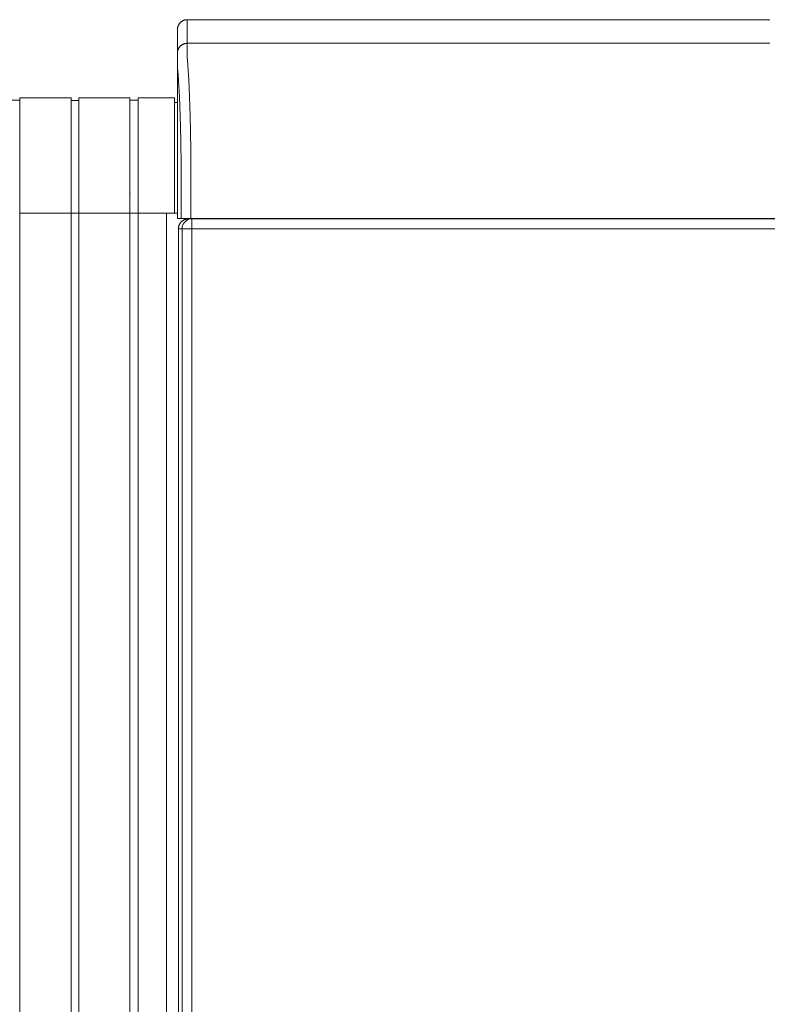
# Model space of a CAD drawing. Units: inches. Extents: x -317 to 335, y 0 to 225.
# Drawn here: x -39 to -20, y 75 to 100 of the extents above; entities that cross this region are included whole.
import ezdxf

# ---------------------------------------------------------------- set-up
doc = ezdxf.new("R2010")
doc.units = ezdxf.units.IN
doc.header["$MEASUREMENT"] = 0
doc.layers.add('Unnamed [1]', color=7, linetype='Continuous', lineweight=0)

msp = doc.modelspace()

# ---------------------------------------------------------------- linework, layer by layer
at = {"layer": 'Unnamed [1]', "color": 18, "linetype": 'Continuous', "lineweight": 0, "true_color": 0x000000}
for p, q in [((-39.4093236, 97.615574), (-39.4093236, 49.56)), ((-38.1043236, 97.615574), (-39.4093236, 97.615574)), ((-38.1043236, 49.56), (-38.1043236, 97.615574)), ((-37.9043236, 97.615574), (-37.9043236, 49.56)), ((-36.6143236, 97.615574), (-37.9043236, 97.615574)), ((-36.6143236, 97.615574), (-37.9043236, 97.615574)), ((-37.9043236, 97.615574), (-37.9043236, 49.56)), ((-37.9043236, 97.615574), (-37.9043236, 49.56)), ((-37.9043236, 97.615574), (-37.9043236, 49.56)), ((-36.6143236, 97.615574), (-37.9043236, 97.615574)), ((-36.6143236, 97.615574), (-37.9043236, 97.615574)), ((-37.9043236, 97.615574), (-37.9043236, 49.56)), ((-36.6143236, 97.615574), (-36.6143236, 49.56)), ((-36.3943236, 97.615574), (-36.3943236, 49.56)), ((-35.4743236, 97.615574), (-36.3943236, 97.615574)), ((-35.4743236, 97.615574), (-35.4743236, 97.0930353)), ((-39.4093236, 97.555574), (-39.6193236, 97.555574)), ((-37.9043236, 97.550574), (-38.1043236, 97.550574)), ((-36.3943236, 97.555574), (-36.6143236, 97.555574)), ((-35.4027088, 97.495574), (-35.4743236, 97.495574)), ((-35.4743236, 97.0927259), (-35.4743236, 95.185)), ((-35.4027282, 96.8532721), (-35.4028668, 95.0531751)), ((-37.9043236, 95.185), (-37.9043236, 95.1751271)), ((-37.9043236, 95.185), (-37.9043236, 95.1751271)), ((-36.6043236, 95.185), (-36.6043236, 95.1751271)), ((-36.3943236, 95.185), (-36.3943236, 95.1751271)), ((-35.4743236, 95.185), (-35.4743236, 95.1751271)), ((-35.4743236, 95.1751286), (-35.4743236, 94.685)), ((-39.4093236, 94.685), (-38.1043236, 94.685)), ((-39.4093236, 94.685), (-38.1093236, 94.685)), ((-38.1043236, 94.685), (-37.9043236, 94.685)), ((-36.6143236, 94.685), (-37.9043236, 94.685)), ((-37.9043236, 94.685), (-36.6043236, 94.685)), ((-37.9043236, 94.685), (-36.6043236, 94.685)), ((-36.6143236, 94.685), (-37.9043236, 94.685)), ((-36.6143236, 94.685), (-37.9043236, 94.685)), ((-37.9043236, 94.685), (-36.6043236, 94.685)), ((-37.9043236, 94.685), (-36.6043236, 94.685)), ((-36.6143236, 94.685), (-37.9043236, 94.685)), ((-36.3943236, 94.685), (-36.6143236, 94.685)), ((-36.6043236, 94.685), (-36.3943236, 94.685)), ((-35.6743236, 94.685), (-36.3943236, 94.685)), ((-36.3943236, 94.685), (-35.4743236, 94.685)), ((-35.6076, 94.685), (-35.6743236, 94.685)), ((-35.6743236, 94.685), (-35.6743236, 49.56)), ((-35.6076, 94.685), (-35.6093347, 94.6850001)), ((-35.4743236, 94.685), (-35.4028663, 94.685)), ((-35.0303031, 94.5421338), (-35.1241439, 94.5421338)), ((-35.0303031, 94.5421338), (-18.9999126, 94.5421338)), ((-34.409324, 94.5532744), (-34.409324, 94.5421341)), ((-34.1993471, 94.5421348), (-34.1993471, 94.5532748)), ((-35.374487, 94.2921338), (-35.374487, 50.1899896)), ((-35.2799605, 94.2921338), (-35.374487, 94.2921338)), ((-35.2799605, 50.2845161), (-35.2799605, 94.2921338)), ((-35.2033357, 94.2921338), (-35.2799605, 94.2921338)), ((-35.0329122, 94.2921338), (-35.2033357, 94.2921338)), ((-35.0329122, 50.2845161), (-35.0329122, 94.2921338)), ((-35.0329122, 94.2921338), (-19.0025217, 94.2921338))]:
    msp.add_line(p, q, dxfattribs=at)
at = {"layer": 'Unnamed [1]', "color": 18, "linetype": 'Continuous', "lineweight": 0}
for points in [[(-35.15, 99.6032724), (-35.1599235, 99.6030756), (-35.1697958, 99.6024881), (-35.1796064, 99.6015142), (-35.1893448, 99.6001583), (-35.1990005, 99.5984248), (-35.208563, 99.5963179), (-35.2180219, 99.5938421), (-35.2273665, 99.5910017), (-35.2365865, 99.587801), (-35.2456713, 99.5842444), (-35.2546105, 99.5803362), (-35.2633935, 99.5760808), (-35.2720099, 99.5714826), (-35.2804491, 99.5665458), (-35.2887007, 99.5612748), (-35.2967541, 99.555674), (-35.3045989, 99.5497477), (-35.3122246, 99.5435003), (-35.3196207, 99.5369362), (-35.3267766, 99.5300596), (-35.3336543, 99.5229046), (-35.3402194, 99.5155096), (-35.3464677, 99.5078851), (-35.3523948, 99.5000414), (-35.3579964, 99.4919891), (-35.3632681, 99.4837387), (-35.3682056, 99.4753008), (-35.3728046, 99.4666856), (-35.3770606, 99.4579039), (-35.3809693, 99.448966), (-35.3845264, 99.4398825), (-35.3877276, 99.4306639), (-35.3905684, 99.4213206), (-35.3930445, 99.4118631), (-35.3951517, 99.402302), (-35.3968855, 99.3926477), (-35.3982415, 99.3829107), (-35.3992155, 99.3731015), (-35.3998031, 99.3632307), (-35.3999999, 99.3533086)], [(-35.15, 99.6032724), (-35.1599235, 99.6030756), (-35.1697958, 99.6024881), (-35.1796064, 99.6015142), (-35.1893448, 99.6001583), (-35.1990005, 99.5984248), (-35.208563, 99.5963179), (-35.2180218, 99.5938421), (-35.2273665, 99.5910017), (-35.2365865, 99.587801), (-35.2456713, 99.5842444), (-35.2546105, 99.5803362), (-35.2633935, 99.5760808), (-35.2720098, 99.5714826), (-35.280449, 99.5665458), (-35.2887006, 99.5612748), (-35.296754, 99.555674), (-35.3045988, 99.5497477), (-35.3122245, 99.5435003), (-35.3196205, 99.5369362), (-35.3267764, 99.5300596), (-35.333654, 99.5229046), (-35.3402191, 99.5155096), (-35.3464674, 99.5078851), (-35.3523945, 99.5000414), (-35.3579961, 99.4919891), (-35.3632678, 99.4837387), (-35.3682053, 99.4753008), (-35.3728042, 99.4666856), (-35.3770602, 99.4579039), (-35.3809689, 99.448966), (-35.384526, 99.4398825), (-35.3877271, 99.4306639), (-35.3905679, 99.4213206), (-35.393044, 99.4118631), (-35.3951511, 99.402302), (-35.3968849, 99.3926477), (-35.3982409, 99.3829107), (-35.3992149, 99.3731015), (-35.3998025, 99.3632307), (-35.3999993, 99.3533086)], [(-35.1527468, 99.0032724), (-35.1626703, 99.0030755), (-35.1725425, 99.0024879), (-35.1823531, 99.0015139), (-35.1920915, 99.0001579), (-35.2017472, 98.9984241), (-35.2113097, 98.9963169), (-35.2207685, 98.9938408), (-35.2301131, 98.991), (-35.2393331, 98.9877988), (-35.2484179, 98.9842417), (-35.257357, 98.980333), (-35.26614, 98.976077), (-35.2747564, 98.9714781), (-35.2831956, 98.9665406), (-35.2914471, 98.9612689), (-35.2995005, 98.9556673), (-35.3073453, 98.9497402), (-35.314971, 98.9434919), (-35.3223671, 98.9369268), (-35.329523, 98.9300492), (-35.3364007, 98.9228932), (-35.3429658, 98.9154971), (-35.3492141, 98.9078714), (-35.3551412, 98.9000266), (-35.3607428, 98.8919732), (-35.3660146, 98.8837216), (-35.3709521, 98.8752823), (-35.375551, 98.866666), (-35.379807, 98.8578829), (-35.3837158, 98.8489437), (-35.3872729, 98.8398589), (-35.390474, 98.8306388), (-35.3933149, 98.8212941), (-35.395791, 98.8118353), (-35.3978982, 98.8022727), (-35.399632, 98.792617), (-35.400988, 98.7828785), (-35.401962, 98.7730679), (-35.4025496, 98.7631956), (-35.4027464, 98.7532721)], [(-35.1527468, 99.0032724), (-35.1626703, 99.0030756), (-35.1725426, 99.0024881), (-35.1823532, 99.0015142), (-35.1920916, 99.0001583), (-35.2017473, 98.9984248), (-35.2113098, 98.9963179), (-35.2207687, 98.9938421), (-35.2301133, 98.9910017), (-35.2393333, 98.987801), (-35.2484181, 98.9842444), (-35.2573573, 98.9803362), (-35.2661403, 98.9760808), (-35.2747566, 98.9714826), (-35.2831958, 98.9665458), (-35.2914474, 98.9612748), (-35.2995008, 98.955674), (-35.3073456, 98.9497477), (-35.3149713, 98.9435003), (-35.3223673, 98.9369362), (-35.3295233, 98.9300596), (-35.3364009, 98.9229046), (-35.342966, 98.9155096), (-35.3492142, 98.9078851), (-35.3551414, 98.9000414), (-35.3607429, 98.8919891), (-35.3660146, 98.8837387), (-35.3709521, 98.8753008), (-35.375551, 98.8666856), (-35.379807, 98.8579039), (-35.3837157, 98.848966), (-35.3872728, 98.8398825), (-35.3904739, 98.8306639), (-35.3933147, 98.8213206), (-35.3957908, 98.8118631), (-35.397898, 98.802302), (-35.3996317, 98.7926477), (-35.4009878, 98.7829107), (-35.4019617, 98.7731015), (-35.4025493, 98.7632307), (-35.4027461, 98.7533086)], [(-35.1527468, 99.0032724), (-35.1527536, 99.0027674), (-35.1527639, 99.0012603), (-35.1527769, 98.9987535), (-35.1527918, 98.9952496), (-35.1528078, 98.9907512), (-35.1528241, 98.9852607), (-35.15284, 98.9787807), (-35.1528546, 98.9713138), (-35.1528672, 98.9628624), (-35.152877, 98.9534291), (-35.1528832, 98.9430164), (-35.1528849, 98.9316269), (-35.1528815, 98.9192631), (-35.1528721, 98.9059275), (-35.1528559, 98.8916226), (-35.1528321, 98.876351), (-35.1528, 98.8601153), (-35.1527588, 98.8429179), (-35.1527076, 98.8247613), (-35.1526457, 98.8056482), (-35.1525773, 98.7855813), (-35.1525259, 98.7645649), (-35.1525203, 98.7426035), (-35.1525891, 98.7197016), (-35.152761, 98.6958637), (-35.1529356, 98.6710969), (-35.1524969, 98.6454185), (-35.1507386, 98.6188476), (-35.1478439, 98.5913917), (-35.1448857, 98.5630459), (-35.1423066, 98.5338188), (-35.1398016, 98.5037272), (-35.1373616, 98.4727785), (-35.1349774, 98.44098), (-35.1326398, 98.4083389), (-35.1303397, 98.3748627), (-35.1280678, 98.3405587), (-35.125815, 98.3054342), (-35.123572, 98.2694965), (-35.1213298, 98.2327529), (-35.1191013, 98.1952381), (-35.1169062, 98.1569884), (-35.1147444, 98.1180135), (-35.1126163, 98.0783235), (-35.1105219, 98.0379281), (-35.1084614, 97.9968373), (-35.1064351, 97.955061), (-35.104443, 97.9126091), (-35.1024853, 97.8694914), (-35.1005623, 97.8257179), (-35.098674, 97.7812983), (-35.0968207, 97.7362427), (-35.0950025, 97.690561), (-35.0932196, 97.6442629), (-35.0914722, 97.5973584), (-35.0897603, 97.5498574), (-35.0880843, 97.5017697), (-35.0864443, 97.4531054), (-35.0848404, 97.4038741), (-35.0832728, 97.3540859), (-35.0817416, 97.3037507), (-35.0802471, 97.2528782), (-35.0787895, 97.2014785), (-35.0773688, 97.1495614), (-35.0759853, 97.0971368), (-35.0746391, 97.0442145), (-35.0733304, 96.9908045), (-35.0720594, 96.9369167), (-35.0708262, 96.8825609), (-35.0696311, 96.8277471), (-35.0684741, 96.7724851), (-35.0673554, 96.7167848), (-35.0662753, 96.6606561), (-35.0652339, 96.6041089), (-35.0642313, 96.5471531), (-35.0632677, 96.4897986), (-35.0623434, 96.4320553), (-35.0614584, 96.373933), (-35.0606129, 96.3154416), (-35.0598072, 96.2565911)], [(-35.3094467, 96.1889575), (-35.3101798, 96.2389668), (-35.310946, 96.2886972), (-35.3117451, 96.3381417), (-35.3125771, 96.3872932), (-35.3134417, 96.4361449), (-35.3143388, 96.4846896), (-35.3152684, 96.5329206), (-35.3162302, 96.5808307), (-35.3172242, 96.628413), (-35.3182501, 96.6756606), (-35.319308, 96.7225664), (-35.3203975, 96.7691234), (-35.3215187, 96.8153248), (-35.3226713, 96.8611635), (-35.3238552, 96.9066325), (-35.3250703, 96.9517249), (-35.3263164, 96.9964336), (-35.3275935, 97.0407518), (-35.3289013, 97.0846724), (-35.3302398, 97.1281885), (-35.3316088, 97.171293), (-35.3330081, 97.213979), (-35.3344377, 97.2562396), (-35.3358974, 97.2980677), (-35.337387, 97.3394563), (-35.3389065, 97.3803986), (-35.3404556, 97.4208875), (-35.3420344, 97.460916), (-35.3436425, 97.5004771), (-35.3452799, 97.539564), (-35.3469465, 97.5781696), (-35.348642, 97.6162868), (-35.3503665, 97.6539089), (-35.3521197, 97.6910287), (-35.3539015, 97.7276393), (-35.3557117, 97.7637337), (-35.3575503, 97.799305), (-35.3594171, 97.8343461), (-35.361312, 97.8688501), (-35.3632348, 97.9028101), (-35.3651853, 97.9362189), (-35.3671636, 97.9690698), (-35.3691693, 98.0013556), (-35.3712024, 98.0330694), (-35.3732488, 98.0641758), (-35.3752981, 98.0946426), (-35.3773559, 98.1244674), (-35.3794281, 98.1536479), (-35.3815201, 98.1821818), (-35.3836376, 98.2100667), (-35.3857864, 98.2373004), (-35.3879721, 98.2638805), (-35.3902003, 98.2898046), (-35.3924766, 98.3150705), (-35.3948069, 98.3396758), (-35.3974938, 98.363698), (-35.4002541, 98.3872473), (-35.4022173, 98.4103699), (-35.4029693, 98.433025), (-35.4029816, 98.4550028), (-35.4028146, 98.4760807), (-35.4027391, 98.4961835), (-35.4027353, 98.5153838), (-35.4027713, 98.5337605), (-35.402815, 98.5513927), (-35.4028341, 98.5683593), (-35.4028302, 98.5846506), (-35.4028264, 98.6002031), (-35.4028225, 98.6150148), (-35.4028186, 98.629084), (-35.4028147, 98.6424088), (-35.4028108, 98.6549875), (-35.4028068, 98.6668181), (-35.4028029, 98.6778989), (-35.4027989, 98.688228), (-35.4027949, 98.6978036), (-35.4027909, 98.7066239), (-35.4027869, 98.714687), (-35.4027829, 98.7219911), (-35.4027789, 98.7285344), (-35.4027748, 98.7343151), (-35.4027708, 98.7393313), (-35.4027668, 98.7435812), (-35.4027627, 98.7470629), (-35.4027586, 98.7497747), (-35.4027546, 98.7517147), (-35.4027505, 98.7528811), (-35.4027464, 98.7532721)], [(-35.4027461, 98.7532697), (-35.4027461, 98.7532699), (-35.4027461, 98.7532701), (-35.4027461, 98.7532702), (-35.4027462, 98.7532704), (-35.4027462, 98.7532706), (-35.4027462, 98.7532707), (-35.4027462, 98.7532709), (-35.4027462, 98.753271), (-35.4027462, 98.7532712), (-35.4027462, 98.7532713), (-35.4027463, 98.7532714), (-35.4027463, 98.7532715), (-35.4027463, 98.7532716), (-35.4027463, 98.7532717), (-35.4027463, 98.7532718), (-35.4027463, 98.7532718), (-35.4027463, 98.7532719), (-35.4027463, 98.7532719), (-35.4027464, 98.753272), (-35.4027464, 98.753272), (-35.4027464, 98.753272), (-35.4027464, 98.7532721), (-35.4027464, 98.7532721), (-35.4027464, 98.7532721)], [(-35.0621092, 96.1897773), (-35.0620154, 96.1925992), (-35.0619213, 96.1954197), (-35.061827, 96.1982386), (-35.0617325, 96.2010557), (-35.0616377, 96.2038706), (-35.0615428, 96.2066831), (-35.0614476, 96.2094929), (-35.0613522, 96.2122997), (-35.0612567, 96.2151034), (-35.0611609, 96.2179036), (-35.061065, 96.2207), (-35.060969, 96.2234924), (-35.0608728, 96.2262805), (-35.0607764, 96.2290641), (-35.0606799, 96.2318428), (-35.0605833, 96.2346165), (-35.0604866, 96.2373849), (-35.0603898, 96.2401476), (-35.0602929, 96.2429044), (-35.0601959, 96.2456551), (-35.0600988, 96.2483994), (-35.0600016, 96.251137), (-35.0599044, 96.2538677), (-35.0598072, 96.2565911)], [(-35.4028661, 94.5532721), (-35.4028662, 94.5741055), (-35.4028662, 94.594939), (-35.4028662, 94.6157725), (-35.4028662, 94.636606), (-35.4028663, 94.6574396), (-35.4028663, 94.6782731), (-35.4028663, 94.6991067), (-35.4028664, 94.7199402), (-35.4028664, 94.7407738), (-35.4028664, 94.7616073), (-35.4028665, 94.7824408), (-35.4028665, 94.8032743), (-35.4028665, 94.8241077), (-35.4028666, 94.8449411), (-35.4028666, 94.8657744), (-35.4028666, 94.8866077), (-35.4028666, 94.9074409), (-35.4028667, 94.928274), (-35.4028667, 94.949107), (-35.4028667, 94.96994), (-35.4028667, 94.9907728), (-35.4028668, 95.0116055), (-35.4028668, 95.0324382), (-35.4028668, 95.0532707)], [(-35.4028662, 94.6850001), (-35.4113968, 94.6850001), (-35.4199274, 94.6850001), (-35.4284579, 94.6850001), (-35.4369885, 94.6850001), (-35.4455191, 94.6850001), (-35.4540497, 94.6850001), (-35.4625802, 94.6850001), (-35.4711108, 94.6850001), (-35.4796414, 94.6850001), (-35.488172, 94.6850001), (-35.4967025, 94.6850001), (-35.5052331, 94.6850001), (-35.5137637, 94.6850001), (-35.5222943, 94.6850001), (-35.5308248, 94.6850001), (-35.5393554, 94.6850001), (-35.547886, 94.6850001), (-35.5564166, 94.6850001), (-35.5649471, 94.6850001), (-35.5734777, 94.6850001), (-35.5820083, 94.6850001), (-35.5905389, 94.6850001), (-35.5990694, 94.6850001), (-35.6076, 94.6850001)], [(-35.374487, 94.2921338), (-35.3743468, 94.3002988), (-35.3739286, 94.3084534), (-35.3732357, 94.3165897), (-35.3722714, 94.3246996), (-35.371039, 94.332775), (-35.3695418, 94.3408077), (-35.3677832, 94.3487898), (-35.3657665, 94.3567132), (-35.3634949, 94.3645698), (-35.3609719, 94.3723515), (-35.3582008, 94.3800503), (-35.3551848, 94.387658), (-35.3519274, 94.3951666), (-35.3484318, 94.402568), (-35.3447013, 94.4098541), (-35.3407393, 94.417017), (-35.336549, 94.4240484), (-35.3321339, 94.4309403), (-35.3274973, 94.4376847), (-35.3226424, 94.4442734), (-35.3175725, 94.4506984), (-35.3122911, 94.4569517), (-35.3068015, 94.4630251), (-35.3011068, 94.4689105)], [(-35.3011068, 94.4689105), (-35.2952131, 94.4745994), (-35.2891328, 94.4800826), (-35.2828737, 94.485357), (-35.2764437, 94.4904194), (-35.2698508, 94.4952664), (-35.2631029, 94.4998948), (-35.2562079, 94.5043014), (-35.2491736, 94.508483), (-35.242008, 94.5124363), (-35.2347191, 94.516158), (-35.2273146, 94.5196449), (-35.2198026, 94.5228939), (-35.2121908, 94.5259015), (-35.2044873, 94.5286646), (-35.1966999, 94.53118), (-35.1888366, 94.5334443), (-35.1809052, 94.5354545), (-35.1729136, 94.5372071), (-35.1648698, 94.538699), (-35.1567817, 94.5399269), (-35.1486571, 94.5408876), (-35.140504, 94.5415778), (-35.1323303, 94.5419943), (-35.1241439, 94.5421338)]]:
    msp.add_lwpolyline(points, dxfattribs=at)
at = {"layer": 'Unnamed [1]', "color": 18, "linetype": 'Continuous', "lineweight": 0, "true_color": 0x000000}
for points in [[(-35.2068375, 94.4689105), (-35.2322802, 94.4390802), (-35.2527494, 94.4056315), (-35.2677414, 94.3693881), (-35.2768868, 94.3312425), (-35.2799605, 94.2921338)], [(-35.0303031, 94.5421338), (-35.0693581, 94.5390559), (-35.1074515, 94.529898), (-35.1436452, 94.5148855), (-35.177048, 94.4943881), (-35.2068375, 94.4689105)]]:
    msp.add_lwpolyline(points, dxfattribs=at)
at = {"layer": 'Unnamed [1]', "color": 18, "linetype": 'Continuous', "lineweight": 0, "true_color": 0x000000, "extrusion": (0, 0, -1)}
for points in [[(35.0329122, 94.2921338), (35.0328801, 94.3312425), (35.0327845, 94.3693881), (35.0326278, 94.4056315), (35.0324139, 94.4390802), (35.032148, 94.4689105)], [(35.032148, 94.4689105), (35.0318367, 94.4943881), (35.0314876, 94.5148855), (35.0311094, 94.529898), (35.0307112, 94.5390559), (35.0303031, 94.5421338)]]:
    msp.add_lwpolyline(points, dxfattribs=at)
at = {"layer": 'Unnamed [1]', "color": 18, "linetype": 'Continuous', "lineweight": 0}
for points in [[(-35.15, 99.6032724, 0), (-35.1501144, 99.5782724, 0), (-35.1502289, 99.5532724, 0), (-35.1503433, 99.5282724, 0), (-35.1504578, 99.5032724, 0), (-35.1505722, 99.4782724, 0), (-35.1506867, 99.4532724, 0), (-35.1508011, 99.4282724, 0), (-35.1509156, 99.4032724, 0), (-35.15103, 99.3782724, 0), (-35.1511445, 99.3532724, 0), (-35.1512589, 99.3282724, 0), (-35.1513734, 99.3032724, 0), (-35.1514878, 99.2782724, 0), (-35.1516023, 99.2532724, 0), (-35.1517167, 99.2282724, 0), (-35.1518312, 99.2032724, 0), (-35.1519456, 99.1782724, 0), (-35.1520601, 99.1532724, 0), (-35.1521745, 99.1282724, 0), (-35.152289, 99.1032724, 0), (-35.1524034, 99.0782724, 0), (-35.1525179, 99.0532724, 0), (-35.1526323, 99.0282724, 0), (-35.1527468, 99.0032724, 0)], [(-35.15, 99.6032724, 0), (-33.8041666, 99.6032742, 0), (-32.4583333, 99.603276, 0), (-31.1125, 99.6032778, 0), (-29.7666666, 99.6032796, 0), (-28.4208333, 99.6032814, 0), (-27.075, 99.6032832, 0), (-25.7291666, 99.603285, 0), (-24.3833333, 99.6032868, 0), (-23.0375, 99.6032886, 0), (-21.6916667, 99.6032904, 0), (-20.3458333, 99.6032922, 0)], [(-35.3999999, 99.3531624, 0), (-35.4001139, 99.3282638, 0), (-35.4002279, 99.3033653, 0), (-35.4003419, 99.2784667, 0), (-35.4004559, 99.2535682, 0), (-35.4005699, 99.2286696, 0), (-35.4006839, 99.203771, 0), (-35.4007979, 99.1788725, 0), (-35.4009118, 99.1539739, 0), (-35.4010258, 99.1290754, 0), (-35.4011398, 99.1041768, 0), (-35.4012538, 99.0792782, 0), (-35.4013678, 99.0543797, 0), (-35.4014818, 99.0294811, 0), (-35.4015958, 99.0045825, 0), (-35.4017097, 98.979684, 0), (-35.4018237, 98.9547854, 0), (-35.4019377, 98.9298869, 0), (-35.4020517, 98.9049883, 0), (-35.4021657, 98.8800897, 0), (-35.4022797, 98.8551912, 0), (-35.4023937, 98.8302926, 0), (-35.4025077, 98.805394, 0), (-35.4026216, 98.7804955, 0), (-35.4027356, 98.7555969, 0)], [(-35.3999993, 99.3533086, 0), (-35.3999993, 99.3533025, 0), (-35.3999993, 99.3532964, 0), (-35.3999994, 99.3532903, 0), (-35.3999994, 99.3532842, 0), (-35.3999994, 99.3532782, 0), (-35.3999994, 99.3532721, 0), (-35.3999995, 99.353266, 0), (-35.3999995, 99.3532599, 0), (-35.3999995, 99.3532538, 0), (-35.3999996, 99.3532477, 0), (-35.3999996, 99.3532416, 0), (-35.3999996, 99.3532355, 0), (-35.3999996, 99.3532294, 0), (-35.3999997, 99.3532233, 0), (-35.3999997, 99.3532172, 0), (-35.3999997, 99.3532111, 0), (-35.3999998, 99.353205, 0), (-35.3999998, 99.353199, 0), (-35.3999998, 99.3531929, 0), (-35.3999998, 99.3531868, 0), (-35.3999999, 99.3531807, 0), (-35.3999999, 99.3531746, 0), (-35.3999999, 99.3531685, 0), (-35.3999999, 99.3531624, 0)], [(-20.3485801, 99.0032922, 0), (-21.6944135, 99.0032904, 0), (-23.0402468, 99.0032886, 0), (-24.3860801, 99.0032868, 0), (-25.7319135, 99.003285, 0), (-27.0777468, 99.0032832, 0), (-28.4235801, 99.0032814, 0), (-29.7694135, 99.0032796, 0), (-31.1152468, 99.0032778, 0), (-32.4610801, 99.003276, 0), (-33.8069134, 99.0032742, 0), (-35.1527468, 99.0032724, 0)], [(-35.4027446, 98.7536332, 0), (-35.4027447, 98.7536197, 0), (-35.4027447, 98.7536062, 0), (-35.4027448, 98.7535927, 0), (-35.4027449, 98.7535791, 0), (-35.4027449, 98.7535656, 0), (-35.402745, 98.7535521, 0), (-35.402745, 98.7535386, 0), (-35.4027451, 98.753525, 0), (-35.4027452, 98.7535115, 0), (-35.4027452, 98.753498, 0), (-35.4027453, 98.7534845, 0), (-35.4027454, 98.7534709, 0), (-35.4027454, 98.7534574, 0), (-35.4027455, 98.7534439, 0), (-35.4027455, 98.7534303, 0), (-35.4027456, 98.7534168, 0), (-35.4027457, 98.7534033, 0), (-35.4027457, 98.7533898, 0), (-35.4027458, 98.7533762, 0), (-35.4027459, 98.7533627, 0), (-35.4027459, 98.7533492, 0), (-35.402746, 98.7533357, 0), (-35.402746, 98.7533221, 0), (-35.4027461, 98.7533086, 0)], [(-35.4027282, 96.8532721, 0), (-35.4027289, 96.9324355, 0), (-35.4027296, 97.011599, 0), (-35.4027303, 97.0907625, 0), (-35.402731, 97.169926, 0), (-35.4027316, 97.2490895, 0), (-35.4027323, 97.328253, 0), (-35.402733, 97.4074165, 0), (-35.4027337, 97.48658, 0), (-35.4027344, 97.5657435, 0), (-35.4027351, 97.644907, 0), (-35.4027357, 97.7240705, 0), (-35.4027364, 97.803234, 0), (-35.4027371, 97.8823975, 0), (-35.4027378, 97.961561, 0), (-35.4027385, 98.0407245, 0), (-35.4027391, 98.119888, 0), (-35.4027398, 98.1990514, 0), (-35.4027405, 98.2782149, 0), (-35.4027412, 98.3573784, 0), (-35.4027419, 98.4365419, 0), (-35.4027426, 98.5157054, 0), (-35.4027432, 98.5948689, 0), (-35.4027439, 98.6740324, 0), (-35.4027446, 98.7531959, 0)], [(-35.3093866, 94.5532722, 0), (-35.3093867, 94.6214257, 0), (-35.3093868, 94.6895793, 0), (-35.3093868, 94.7577328, 0), (-35.3093869, 94.8258864, 0), (-35.309387, 94.8940399, 0), (-35.3093871, 94.9621935, 0), (-35.3093872, 95.030347, 0), (-35.3093873, 95.0985006, 0), (-35.3093874, 95.1666541, 0), (-35.3093875, 95.2348077, 0), (-35.3093876, 95.3029612, 0), (-35.3093877, 95.3711148, 0), (-35.3093878, 95.4392683, 0), (-35.3093879, 95.5074219, 0), (-35.3093879, 95.5755754, 0), (-35.309388, 95.643729, 0), (-35.3093881, 95.7118825, 0), (-35.3093882, 95.7800361, 0), (-35.3093883, 95.8481896, 0), (-35.3093884, 95.9163432, 0), (-35.3093885, 95.9844967, 0), (-35.3093886, 96.0526503, 0), (-35.3093887, 96.1208039, 0), (-35.3093888, 96.1889574, 0)], [(-35.062107, 94.5532725, 0), (-35.0621071, 94.6214602, 0), (-35.0621072, 94.6896479, 0), (-35.0621073, 94.7578356, 0), (-35.0621074, 94.8260233, 0), (-35.0621075, 94.894211, 0), (-35.0621076, 94.9623987, 0), (-35.0621077, 95.0305864, 0), (-35.0621078, 95.0987741, 0), (-35.0621079, 95.1669618, 0), (-35.062108, 95.2351495, 0), (-35.062108, 95.3033372, 0), (-35.0621081, 95.3715249, 0), (-35.0621082, 95.4397126, 0), (-35.0621083, 95.5079003, 0), (-35.0621084, 95.576088, 0), (-35.0621085, 95.6442757, 0), (-35.0621086, 95.7124634, 0), (-35.0621087, 95.7806511, 0), (-35.0621088, 95.8488388, 0), (-35.0621089, 95.9170265, 0), (-35.062109, 95.9852142, 0), (-35.0621091, 96.0534019, 0), (-35.0621091, 96.1215896, 0), (-35.0621092, 96.1897773, 0)], [(-35.4028661, 94.5532721, 0), (-35.3989736, 94.5532721, 0), (-35.395081, 94.5532721, 0), (-35.3911884, 94.5532721, 0), (-35.3872959, 94.5532721, 0), (-35.3834033, 94.5532721, 0), (-35.3795107, 94.5532721, 0), (-35.3756182, 94.5532721, 0), (-35.3717256, 94.5532721, 0), (-35.367833, 94.5532721, 0), (-35.3639405, 94.5532721, 0), (-35.3600479, 94.5532721, 0), (-35.3561553, 94.5532721, 0), (-35.3522628, 94.5532721, 0), (-35.3483702, 94.5532721, 0), (-35.3444776, 94.5532721, 0), (-35.3405851, 94.5532721, 0), (-35.3366925, 94.5532721, 0), (-35.3327999, 94.5532721, 0), (-35.3289074, 94.5532721, 0), (-35.3250148, 94.5532722, 0), (-35.3211222, 94.5532722, 0), (-35.3172297, 94.5532722, 0), (-35.3133371, 94.5532722, 0), (-35.3094445, 94.5532722, 0)], [(-35.0621088, 94.5532725, 0), (-35.0716226, 94.5532725, 0), (-35.0810869, 94.5532725, 0), (-35.0904925, 94.5532725, 0), (-35.0998303, 94.5532725, 0), (-35.1090913, 94.5532724, 0), (-35.1182662, 94.5532724, 0), (-35.127346, 94.5532724, 0), (-35.1363215, 94.5532724, 0), (-35.1451836, 94.5532724, 0), (-35.1539231, 94.5532724, 0), (-35.162531, 94.5532724, 0), (-35.1709981, 94.5532724, 0), (-35.1793153, 94.5532723, 0), (-35.1874733, 94.5532723, 0), (-35.1954633, 94.5532723, 0), (-35.2032759, 94.5532723, 0), (-35.210902, 94.5532723, 0), (-35.2183326, 94.5532723, 0), (-35.2255585, 94.5532723, 0), (-35.2325705, 94.5532723, 0), (-35.2393318, 94.5532723, 0), (-35.245809, 94.5532723, 0), (-35.251998, 94.5532723, 0), (-35.2578952, 94.5532722, 0), (-35.2634966, 94.5532722, 0), (-35.2687983, 94.5532722, 0), (-35.2737964, 94.5532722, 0), (-35.2784872, 94.5532722, 0), (-35.2828666, 94.5532722, 0), (-35.2869309, 94.5532722, 0), (-35.2906761, 94.5532722, 0), (-35.2940984, 94.5532722, 0), (-35.2971939, 94.5532722, 0), (-35.2999587, 94.5532722, 0), (-35.302389, 94.5532722, 0), (-35.3044809, 94.5532722, 0), (-35.3062304, 94.5532722, 0), (-35.3076338, 94.5532722, 0), (-35.3086872, 94.5532722, 0), (-35.3093866, 94.5532722, 0)], [(-19.7613632, 94.553293, 0), (-20.4266129, 94.5532921, 0), (-21.0918626, 94.5532912, 0), (-21.7571124, 94.5532903, 0), (-22.4223621, 94.5532894, 0), (-23.0876118, 94.5532885, 0), (-23.7528616, 94.5532877, 0), (-24.4181113, 94.5532868, 0), (-25.083361, 94.5532859, 0), (-25.7486108, 94.553285, 0), (-26.4138605, 94.5532841, 0), (-27.0791102, 94.5532832, 0), (-27.74436, 94.5532823, 0), (-28.4096097, 94.5532814, 0), (-29.0748594, 94.5532805, 0), (-29.7401092, 94.5532796, 0), (-30.4053589, 94.5532787, 0), (-31.0706086, 94.5532779, 0), (-31.7358584, 94.553277, 0), (-32.4011081, 94.5532761, 0), (-33.0663578, 94.5532752, 0), (-33.7316076, 94.5532743, 0), (-34.3968573, 94.5532734, 0), (-35.062107, 94.5532725, 0)]]:
    msp.add_polyline3d(points, dxfattribs=at)

doc.saveas('drawing.dxf')
